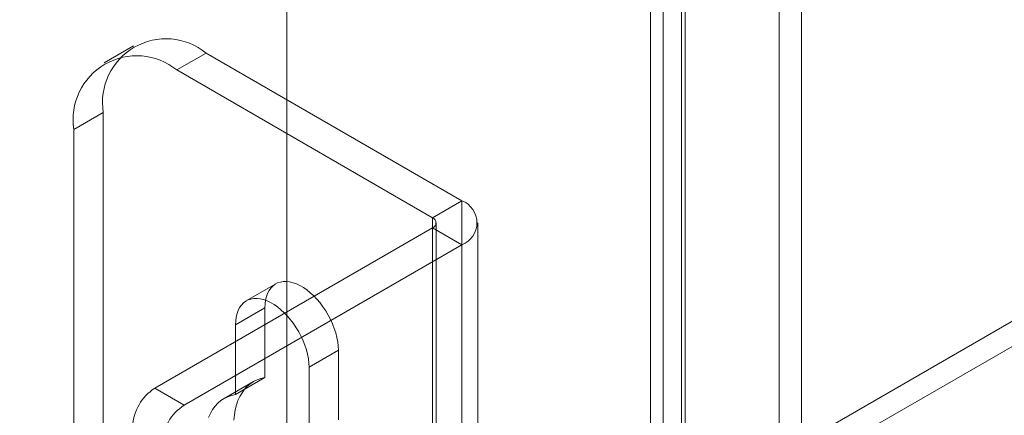
# Model space of a CAD drawing. Units: millimetres. Extents: x 49 to 2149, y 27 to 2327.
# Drawn here: x 1720 to 1779, y 1032 to 1056 of the extents above; entities that cross this region are included whole.
import ezdxf

# ---------------------------------------------------------------- set-up
doc = ezdxf.new("R2010")
doc.units = ezdxf.units.MM
doc.header["$LTSCALE"] = 2

msp = doc.modelspace()

# ---------------------------------------------------------------- linework, layer by layer
at = {"color": 7, "linetype": 'Continuous', "lineweight": 18}
for p, q in [((1735.726, 1299.553), (1735.726, 993.35)), ((1735.726, 1298.022), (1735.726, 991.819)), ((1765.336, 1253.809), (1765.336, 1001.846)), ((1766.662, 1253.043), (1766.662, 1001.08)), ((1758.354, 997.815), (1758.354, 1249.777)), ((1759.68, 997.049), (1759.68, 1249.012)), ((1757.585, 1248.436), (1757.585, 997.013)), ((1759.46, 1248.436), (1759.46, 997.013)), ((1759.68, 1247.86), (1759.68, 996.977)), ((1758.354, 1247.094), (1758.354, 996.212)), ((1860.516, 1084.571), (1602.547, 935.648)), ((1860.516, 1083.04), (1602.547, 934.117)), ((1726.49, 1054.255), (1724.723, 1053.235)), ((1730.865, 1053.822), (1729.097, 1052.802)), ((1746.244, 1044.944), (1730.865, 1053.822)), ((1744.477, 1043.923), (1729.097, 1052.802)), ((1722.91, 1049.229), (1724.678, 1050.249)), ((1724.678, 1050.249), (1724.678, 1021.67)), ((1722.91, 1049.229), (1722.91, 1020.65)), ((1744.477, 1043.923), (1746.244, 1044.944)), ((1746.244, 1044.944), (1746.244, 1002.075)), ((1744.477, 1043.923), (1744.477, 1001.055)), ((1744.696, 1000.749), (1744.696, 1043.617)), ((1747.196, 1000.749), (1747.196, 1043.617)), ((1744.477, 1043.311), (1727.771, 1033.667)), ((1744.477, 1000.443), (1744.477, 1043.311)), ((1744.477, 1043.311), (1746.244, 1042.291)), ((1746.244, 1042.291), (1729.539, 1032.647)), ((1746.244, 1042.291), (1746.244, 999.422)), ((1735.048, 1039.943), (1733.28, 1038.923)), ((1734.4, 1038.512), (1732.633, 1037.492)), ((1734.4, 1034.319), (1734.4, 1038.512)), ((1732.633, 1037.492), (1732.633, 1033.298)), ((1738.82, 1035.961), (1737.052, 1034.941)), ((1738.82, 1035.961), (1738.82, 1031.767)), ((1737.052, 1030.747), (1737.052, 1034.941)), ((1733.72, 1034.078), (1731.952, 1033.058)), ((1734.4, 1034.319), (1732.633, 1033.298)), ((1727.771, 1033.667), (1729.539, 1032.647))]:
    msp.add_line(p, q, dxfattribs=at)
at = {"color": 7, "linetype": 'Continuous', "lineweight": 18, "flags": 128}
for points in [[(1734.4, 1038.512), (1734.41, 1038.749), (1734.44, 1038.972), (1734.49, 1039.18), (1734.559, 1039.369), (1734.646, 1039.54), (1734.751, 1039.69), (1734.873, 1039.817), (1735.011, 1039.921), (1735.163, 1040.001), (1735.328, 1040.055), (1735.505, 1040.084), (1735.692, 1040.088), (1735.887, 1040.065), (1736.089, 1040.017), (1736.296, 1039.944), (1736.505, 1039.846), (1736.715, 1039.725), (1736.925, 1039.581), (1737.131, 1039.416), (1737.333, 1039.231), (1737.528, 1039.028), (1737.715, 1038.809), (1737.892, 1038.575), (1738.057, 1038.33), (1738.209, 1038.074), (1738.347, 1037.811), (1738.469, 1037.543), (1738.574, 1037.272), (1738.662, 1037.001), (1738.73, 1036.732), (1738.78, 1036.467), (1738.81, 1036.21), (1738.82, 1035.961)], [(1737.052, 1034.941), (1737.042, 1035.189), (1737.012, 1035.447), (1736.963, 1035.711), (1736.894, 1035.98), (1736.806, 1036.252), (1736.701, 1036.523), (1736.579, 1036.791), (1736.442, 1037.054), (1736.289, 1037.309), (1736.124, 1037.555), (1735.947, 1037.788), (1735.76, 1038.008), (1735.565, 1038.21), (1735.363, 1038.395), (1735.157, 1038.561), (1734.948, 1038.704), (1734.737, 1038.826), (1734.528, 1038.924), (1734.321, 1038.997), (1734.12, 1039.045), (1733.924, 1039.067), (1733.738, 1039.064), (1733.561, 1039.035), (1733.395, 1038.98), (1733.243, 1038.9), (1733.105, 1038.796), (1732.983, 1038.669), (1732.878, 1038.519), (1732.791, 1038.349), (1732.722, 1038.159), (1732.673, 1037.952), (1732.643, 1037.729), (1732.633, 1037.492)], [(1732.533, 1031.762), (1732.564, 1032.079), (1732.616, 1032.381), (1732.688, 1032.666), (1732.78, 1032.932), (1732.892, 1033.179), (1733.022, 1033.405), (1733.171, 1033.609), (1733.338, 1033.79), (1733.521, 1033.946), (1733.72, 1034.078), (1733.933, 1034.185), (1734.161, 1034.265), (1734.4, 1034.319)], [(1732.633, 1033.298), (1732.393, 1033.244), (1732.166, 1033.164), (1731.952, 1033.058), (1731.753, 1032.926), (1731.57, 1032.769), (1731.404, 1032.589), (1731.255, 1032.385), (1731.124, 1032.159), (1731.012, 1031.912)]]:
    msp.add_lwpolyline(points, dxfattribs=at)
at = {"color": 7, "linetype": 'Continuous', "lineweight": 18}
for centre, radius, start, end in [((1728.456, 1050.851), 3.826, 50.96705, 189.0437), ((1726.688, 1049.83), 3.826, 50.96741, 189.04334), ((1745.734, 1043.617), 1.421, 291.04525, 68.95475), ((1744.361, 1043.617), 0.327, 290.78342, 69.21658), ((1729.324, 1031.24), 2.882, 122.60548, 177.39452), ((1731.092, 1030.219), 2.882, 122.60548, 177.39452)]:
    msp.add_arc(centre, radius, start, end, dxfattribs=at)

doc.saveas('drawing.dxf')
